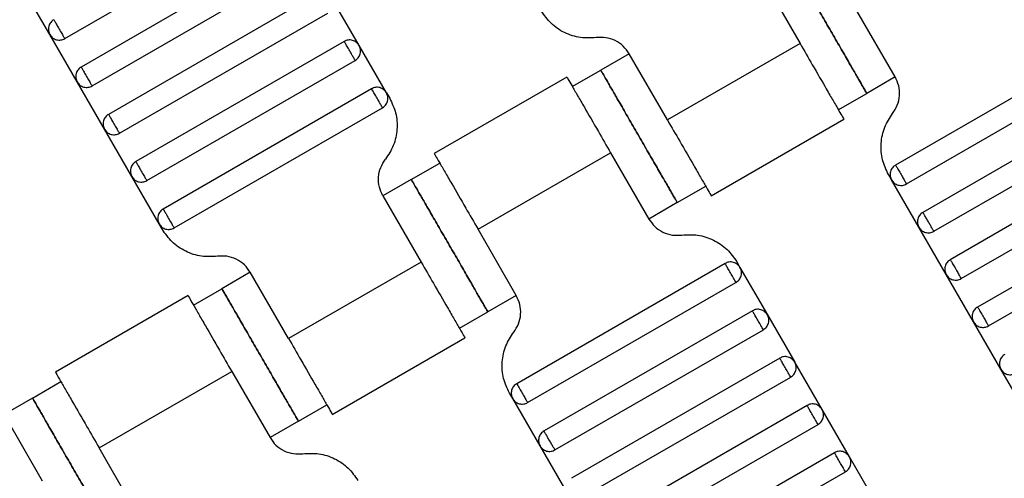
# Model space of a CAD drawing. Units: millimetres. Extents: x 5 to 415, y 5 to 292.
# Drawn here: x 115 to 118, y 181 to 182 of the extents above; entities that cross this region are included whole.
import ezdxf

# ---------------------------------------------------------------- set-up
doc = ezdxf.new("R2010")
doc.units = ezdxf.units.MM
doc.layers.add('1', color=7, linetype='Continuous', lineweight=25)
doc.styles.add('SLDTEXTSTYLE0', font='ISOCP', dxfattribs={"width": 0.96})
doc.dimstyles.new('SLDDIMSTYLE0', dxfattribs={"dimtxt": 3.5, "dimasz": 3.302, "dimexe": 0, "dimexo": 0.0625, "dimgap": 0.875, "dimtad": 1, "dimdec": 0, "dimlfac": 30, "dimrnd": 1e-09, "dimzin": 12, "dimdsep": 46, "dimtxsty": 'SLDTEXTSTYLE0', "dimsah": 1, "dimcen": 0.09, "dimadec": 0, "dimazin": 3, "dimtfac": 1, "dimtdec": 0, "dimtofl": 0, "dimtmove": 0, "dimatfit": 3, "dimfxl": 0, "dimfrac": 2, "dimtolj": 1, "dimtzin": 12, "dimarcsym": 0})

# ---------------------------------------------------------------- blocks, each defined once
blk = doc.blocks.new('_D_1')
at = {"layer": '1', "color": 7}
for p, q in [((32.0883, 172.5574), (32.0883, 261.6018)), ((214.5695, 172.5574), (214.5695, 261.6018)), ((214.5695, 260.6018), (32.0883, 260.6018))]:
    blk.add_line(p, q, dxfattribs=at)
for points in [[(32.0883, 260.6018), (35.3903, 260.0938), (35.3903, 261.1098)], [(214.5695, 260.6018), (211.2675, 261.1098), (211.2675, 260.0938)]]:
    blk.add_solid(points, dxfattribs=at)
at = {"layer": '1', "color": 7, "insert": (118.4899, 265.1135), "char_height": 3.5, "attachment_point": 1, "style": 'SLDTEXTSTYLE0'}
blk.add_mtext('5474', dxfattribs=at)

msp = doc.modelspace()

# ---------------------------------------------------------------- linework, layer by layer
at = {"color": 7, "linetype": 'Continuous', "lineweight": 25}
for p, q in [((115.2844, 182.0919), (115.9195, 182.4586)), ((115.9695, 182.372), (115.3344, 182.0053)), ((115.3677, 181.9476), (116.0028, 182.3143)), ((117.4087, 182.2792), (117.5253, 182.0771)), ((115.2388, 182.1041), (115.1555, 182.2485)), ((116.0528, 182.2277), (115.4177, 181.861)), ((116.1817, 182.0711), (116.0983, 182.2155)), ((115.451, 181.8033), (116.0861, 182.1699)), ((117.8152, 181.975), (117.6986, 182.1771)), ((115.3222, 181.9598), (115.2388, 182.1041)), ((116.1361, 182.0833), (115.501, 181.7167)), ((116.265, 181.9268), (116.1817, 182.0711)), ((117.5253, 182.0771), (117.1212, 181.8438)), ((118.4515, 182.073), (117.8164, 181.7063)), ((117.0045, 182.0459), (116.9179, 181.9959)), ((117.1212, 181.8438), (117.0045, 182.0459)), ((115.5344, 181.6589), (116.1695, 182.0256)), ((117.8498, 181.6486), (118.4848, 182.0152)), ((116.8148, 181.9748), (116.4104, 181.7413)), ((116.8313, 181.9459), (116.9179, 181.9959)), ((117.8152, 181.975), (117.7286, 181.925)), ((115.4055, 181.8155), (115.3222, 181.9598)), ((116.2195, 181.939), (115.5844, 181.5723)), ((116.265, 181.9268), (116.2747, 181.9099)), ((117.642, 181.875), (117.7286, 181.925)), ((118.5348, 181.9286), (117.8998, 181.562)), ((115.6177, 181.5146), (116.2528, 181.8813)), ((117.9331, 181.5042), (118.5682, 181.8709)), ((117.2544, 181.6128), (117.6588, 181.8463)), ((115.4888, 181.6711), (115.4055, 181.8155)), ((118.6182, 181.7843), (117.9831, 181.4176)), ((116.5439, 181.5104), (116.948, 181.7438)), ((116.948, 181.7438), (117.0647, 181.5417)), ((116.3406, 181.6625), (116.4272, 181.7125)), ((118.0164, 181.3599), (118.6515, 181.7266)), ((115.5722, 181.5268), (115.4888, 181.6711)), ((117.8042, 181.6608), (117.7945, 181.6776)), ((116.3406, 181.6625), (116.254, 181.6125)), ((117.1513, 181.5917), (117.2379, 181.6417)), ((117.8876, 181.5164), (117.8042, 181.6608)), ((118.7015, 181.64), (118.0664, 181.2733)), ((116.254, 181.6125), (116.3706, 181.4104)), ((117.1513, 181.5917), (117.0647, 181.5417)), ((118.0998, 181.2156), (118.7348, 181.5822)), ((115.5819, 181.5099), (115.5722, 181.5268)), ((116.6605, 181.3084), (116.5439, 181.5104)), ((117.9709, 181.3721), (117.8876, 181.5164)), ((116.3706, 181.4104), (115.9665, 181.1771)), ((117.2968, 181.4063), (116.6617, 181.0396)), ((117.3326, 181.411), (117.3423, 181.3941)), ((115.8498, 181.3792), (115.7632, 181.3292)), ((115.9665, 181.1771), (115.8498, 181.3792)), ((117.3423, 181.3941), (117.4257, 181.2498)), ((118.0542, 181.2278), (117.9709, 181.3721)), ((116.6951, 180.9819), (117.3301, 181.3486)), ((115.6766, 181.2792), (115.7632, 181.3292)), ((115.6601, 181.3081), (115.2557, 181.0746)), ((116.6605, 181.3084), (116.5739, 181.2584)), ((116.4873, 181.2084), (116.5739, 181.2584)), ((117.3801, 181.262), (116.7451, 180.8953)), ((117.4257, 181.2498), (117.509, 181.1054)), ((118.1376, 181.0834), (118.0542, 181.2278)), ((116.7784, 180.8376), (117.4135, 181.2042)), ((116.0997, 180.9461), (116.5041, 181.1796)), ((117.4635, 181.1176), (116.8284, 180.751)), ((117.5923, 180.9611), (117.509, 181.1054)), ((115.3892, 180.8438), (115.7933, 181.0771)), ((115.7933, 181.0771), (115.91, 180.875)), ((118.2209, 180.9391), (118.1376, 181.0834)), ((115.1859, 180.9959), (115.2725, 181.0459)), ((116.8617, 180.6932), (117.4968, 181.0599)), ((116.6495, 180.9941), (116.6398, 181.011)), ((115.1859, 180.9959), (115.0993, 180.9459)), ((116.7329, 180.8498), (116.6495, 180.9941)), ((115.9966, 180.925), (116.0832, 180.975)), ((117.5468, 180.9733), (116.9117, 180.6066)), ((117.6757, 180.8167), (117.5923, 180.9611)), ((115.0993, 180.9459), (115.2159, 180.7438)), ((115.9966, 180.925), (115.91, 180.875)), ((116.9451, 180.5489), (117.5801, 180.9156)), ((115.5058, 180.6417), (115.3892, 180.8438)), ((116.8162, 180.7054), (116.7329, 180.8498)), ((117.6301, 180.829), (116.9951, 180.4623)), ((117.759, 180.6724), (117.6757, 180.8167)), ((117.0284, 180.4045), (117.6635, 180.7712))]:
    msp.add_line(p, q, dxfattribs=at)
for points, knots in [([(117.4953, 182.3292), (117.4962, 182.3276), (117.4983, 182.324), (117.5141, 182.2966), (117.5351, 182.2602), (117.557, 182.2223), (117.5832, 182.1769), (117.612, 182.1271), (117.6407, 182.0774), (117.6669, 182.032), (117.6888, 181.994), (117.7098, 181.9576), (117.7256, 181.9302), (117.7277, 181.9266), (117.7286, 181.925)], [0, 0, 0, 0, 0.090318, 0.204563, 0.27142, 0.343936, 0.420786, 0.5, 0.579214, 0.656064, 0.72858, 0.795437, 0.909682, 1, 1, 1, 1]), ([(117.7286, 181.925), (117.7277, 181.9266), (117.7256, 181.9302), (117.7098, 181.9576), (117.6888, 181.994), (117.6669, 182.032), (117.6407, 182.0774), (117.612, 182.1271), (117.5832, 182.1769), (117.557, 182.2223), (117.5351, 182.2602), (117.5141, 182.2966), (117.4983, 182.324), (117.4962, 182.3276), (117.4953, 182.3292)], [0, 0, 0, 0, 0.090318, 0.204563, 0.27142, 0.343936, 0.420786, 0.5, 0.579214, 0.656064, 0.72858, 0.795437, 0.909682, 1, 1, 1, 1]), ([(115.251, 182.1497), (115.2476, 182.1472), (115.2424, 182.1434), (115.2377, 182.1359), (115.2353, 182.1295), (115.2342, 182.1227), (115.2345, 182.1139), (115.2371, 182.108), (115.2388, 182.1041)], [0, 0, 0, 0, 0.239457, 0.368361, 0.5, 0.631639, 0.760543, 1, 1, 1, 1]), ([(115.251, 182.1497), (115.2512, 182.1494), (115.2515, 182.1489), (115.2537, 182.145), (115.2567, 182.1398), (115.2599, 182.1344), (115.2636, 182.1279), (115.2677, 182.1208), (115.2718, 182.1137), (115.2755, 182.1072), (115.2787, 182.1018), (115.2817, 182.0966), (115.2839, 182.0927), (115.2842, 182.0922), (115.2844, 182.0919)], [0, 0, 0, 0, 0.0903184, 0.2045632, 0.2714199, 0.3439362, 0.4207855, 0.5, 0.5792145, 0.6560638, 0.7285801, 0.7954368, 0.9096816, 1, 1, 1, 1]), ([(116.9041, 182.0949), (116.8879, 182.094), (116.8549, 182.0922), (116.8068, 182.1081), (116.7647, 182.1362), (116.7458, 182.1633), (116.7366, 182.1766)], [0, 0, 0, 0, 0.24442, 0.5, 0.75558, 1, 1, 1, 1]), ([(115.2388, 182.1041), (115.2413, 182.1007), (115.2451, 182.0955), (115.2526, 182.0908), (115.259, 182.0884), (115.2658, 182.0873), (115.2746, 182.0876), (115.2805, 182.0902), (115.2844, 182.0919)], [0, 0, 0, 0, 0.2394568, 0.3683607, 0.5, 0.6316393, 0.7605432, 1, 1, 1, 1]), ([(117.0045, 182.0459), (116.999, 182.0538), (116.9877, 182.0701), (116.9624, 182.0869), (116.9336, 182.0965), (116.9138, 182.0954), (116.9041, 182.0949)], [0, 0, 0, 0, 0.24442, 0.5, 0.75558, 1, 1, 1, 1]), ([(116.1817, 182.0711), (116.1792, 182.0745), (116.1754, 182.0798), (116.1679, 182.0844), (116.1615, 182.0869), (116.1547, 182.088), (116.1459, 182.0877), (116.14, 182.085), (116.1361, 182.0833)], [0, 0, 0, 0, 0.239457, 0.368361, 0.5, 0.631639, 0.760543, 1, 1, 1, 1]), ([(116.1695, 182.0256), (116.1693, 182.0258), (116.169, 182.0263), (116.1668, 182.0302), (116.1638, 182.0355), (116.1606, 182.0409), (116.1569, 182.0474), (116.1528, 182.0545), (116.1487, 182.0616), (116.1449, 182.0681), (116.1418, 182.0735), (116.1388, 182.0787), (116.1365, 182.0826), (116.1363, 182.0831), (116.1361, 182.0833)], [0, 0, 0, 0, 0.090318, 0.204563, 0.27142, 0.343936, 0.420786, 0.5, 0.579214, 0.656064, 0.72858, 0.795437, 0.909682, 1, 1, 1, 1]), ([(116.1695, 182.0256), (116.1729, 182.0281), (116.1781, 182.0319), (116.1827, 182.0394), (116.1852, 182.0458), (116.1863, 182.0525), (116.186, 182.0613), (116.1834, 182.0673), (116.1817, 182.0711)], [0, 0, 0, 0, 0.2394568, 0.3683607, 0.5, 0.6316393, 0.7605432, 1, 1, 1, 1]), ([(117.5253, 182.0771), (117.538, 182.0553), (117.5665, 182.0058), (117.6011, 181.9459), (117.6271, 181.9008), (117.6443, 181.8711), (117.6563, 181.8503), (117.6579, 181.8476), (117.6587, 181.8462)], [0, 0, 0, 0, 0.180637, 0.409126, 0.54284, 0.687872, 0.841571, 1, 1, 1, 1]), ([(115.3344, 182.0053), (115.331, 182.0029), (115.3257, 181.999), (115.3211, 181.9916), (115.3186, 181.9852), (115.3175, 181.9784), (115.3178, 181.9696), (115.3205, 181.9637), (115.3222, 181.9598)], [0, 0, 0, 0, 0.239457, 0.368361, 0.5, 0.631639, 0.760543, 1, 1, 1, 1]), ([(115.3344, 182.0053), (115.3345, 182.0051), (115.3348, 182.0046), (115.3371, 182.0007), (115.3401, 181.9955), (115.3432, 181.9901), (115.3469, 181.9836), (115.351, 181.9765), (115.3551, 181.9694), (115.3589, 181.9629), (115.362, 181.9575), (115.365, 181.9523), (115.3673, 181.9483), (115.3676, 181.9478), (115.3677, 181.9476)], [0, 0, 0, 0, 0.090318, 0.204563, 0.27142, 0.343936, 0.420786, 0.5, 0.579214, 0.656064, 0.72858, 0.795437, 0.909682, 1, 1, 1, 1]), ([(116.8147, 181.9747), (116.8155, 181.9733), (116.817, 181.9706), (116.8291, 181.9498), (116.8462, 181.9201), (116.8723, 181.875), (116.9068, 181.8151), (116.9354, 181.7656), (116.948, 181.7438)], [0, 0, 0, 0, 0.158429, 0.312128, 0.45716, 0.590874, 0.819363, 1, 1, 1, 1]), ([(117.1513, 181.5917), (117.1504, 181.5933), (117.1483, 181.5969), (117.1325, 181.6242), (117.1114, 181.6607), (117.0895, 181.6986), (117.0633, 181.744), (117.0346, 181.7938), (117.0059, 181.8435), (116.9797, 181.8889), (116.9578, 181.9268), (116.9367, 181.9633), (116.9209, 181.9907), (116.9189, 181.9943), (116.9179, 181.9959)], [0, 0, 0, 0, 0.090318, 0.204563, 0.27142, 0.343936, 0.420786, 0.5, 0.579214, 0.656064, 0.72858, 0.795437, 0.909682, 1, 1, 1, 1]), ([(116.9179, 181.9959), (116.9189, 181.9943), (116.9209, 181.9907), (116.9367, 181.9633), (116.9578, 181.9268), (116.9797, 181.8889), (117.0059, 181.8435), (117.0346, 181.7938), (117.0633, 181.744), (117.0895, 181.6986), (117.1114, 181.6607), (117.1325, 181.6242), (117.1483, 181.5969), (117.1504, 181.5933), (117.1513, 181.5917)], [0, 0, 0, 0, 0.090318, 0.204563, 0.27142, 0.343936, 0.420786, 0.5, 0.579214, 0.656064, 0.72858, 0.795437, 0.909682, 1, 1, 1, 1]), ([(117.8074, 181.8635), (117.8128, 181.8716), (117.8236, 181.8883), (117.8297, 181.918), (117.8278, 181.9483), (117.8194, 181.9663), (117.8152, 181.975)], [0, 0, 0, 0, 0.2444202, 0.5, 0.7555798, 1, 1, 1, 1]), ([(115.3222, 181.9598), (115.3246, 181.9564), (115.3285, 181.9512), (115.3359, 181.9465), (115.3423, 181.944), (115.3491, 181.943), (115.3579, 181.9433), (115.3638, 181.9459), (115.3677, 181.9476)], [0, 0, 0, 0, 0.239457, 0.368361, 0.5, 0.631639, 0.760543, 1, 1, 1, 1]), ([(116.265, 181.9268), (116.2625, 181.9302), (116.2587, 181.9354), (116.2512, 181.9401), (116.2448, 181.9426), (116.238, 181.9436), (116.2292, 181.9433), (116.2233, 181.9407), (116.2195, 181.939)], [0, 0, 0, 0, 0.239457, 0.368361, 0.5, 0.631639, 0.760543, 1, 1, 1, 1]), ([(116.2528, 181.8813), (116.2527, 181.8815), (116.2524, 181.882), (116.2501, 181.8859), (116.2471, 181.8911), (116.244, 181.8965), (116.2402, 181.903), (116.2361, 181.9101), (116.232, 181.9172), (116.2283, 181.9237), (116.2251, 181.9291), (116.2221, 181.9343), (116.2199, 181.9383), (116.2196, 181.9388), (116.2195, 181.939)], [0, 0, 0, 0, 0.0903184, 0.2045632, 0.2714199, 0.3439362, 0.4207855, 0.5, 0.5792145, 0.6560638, 0.7285801, 0.7954368, 0.9096816, 1, 1, 1, 1]), ([(116.2528, 181.8813), (116.2562, 181.8837), (116.2614, 181.8876), (116.2661, 181.895), (116.2686, 181.9014), (116.2696, 181.9082), (116.2693, 181.917), (116.2667, 181.9229), (116.265, 181.9268)], [0, 0, 0, 0, 0.239457, 0.368361, 0.5, 0.631639, 0.760543, 1, 1, 1, 1]), ([(116.2747, 181.9099), (116.2816, 181.8953), (116.2957, 181.8654), (116.2989, 181.8149), (116.2887, 181.7653), (116.2706, 181.7376), (116.2618, 181.7241)], [0, 0, 0, 0, 0.24442, 0.5, 0.75558, 1, 1, 1, 1]), ([(115.4177, 181.861), (115.4143, 181.8585), (115.409, 181.8547), (115.4044, 181.8472), (115.4019, 181.8408), (115.4009, 181.834), (115.4012, 181.8252), (115.4038, 181.8193), (115.4055, 181.8155)], [0, 0, 0, 0, 0.2394568, 0.3683607, 0.5, 0.6316393, 0.7605432, 1, 1, 1, 1]), ([(115.4177, 181.861), (115.4178, 181.8608), (115.4181, 181.8603), (115.4204, 181.8564), (115.4234, 181.8511), (115.4265, 181.8457), (115.4303, 181.8392), (115.4344, 181.8321), (115.4385, 181.825), (115.4422, 181.8185), (115.4453, 181.8131), (115.4484, 181.8079), (115.4506, 181.804), (115.4509, 181.8035), (115.451, 181.8033)], [0, 0, 0, 0, 0.090318, 0.204563, 0.27142, 0.343936, 0.420786, 0.5, 0.579214, 0.656064, 0.72858, 0.795437, 0.909682, 1, 1, 1, 1]), ([(117.7945, 181.6776), (117.7876, 181.6923), (117.7735, 181.7222), (117.7703, 181.7727), (117.7805, 181.8223), (117.7986, 181.85), (117.8074, 181.8635)], [0, 0, 0, 0, 0.24442, 0.5, 0.75558, 1, 1, 1, 1]), ([(117.1212, 181.8438), (117.1338, 181.8219), (117.1624, 181.7725), (117.1969, 181.7126), (117.223, 181.6675), (117.2401, 181.6378), (117.2522, 181.6169), (117.2537, 181.6142), (117.2545, 181.6128)], [0, 0, 0, 0, 0.180637, 0.409126, 0.54284, 0.687872, 0.841571, 1, 1, 1, 1]), ([(115.4055, 181.8155), (115.408, 181.8121), (115.4118, 181.8068), (115.4193, 181.8022), (115.4257, 181.7997), (115.4325, 181.7986), (115.4413, 181.7989), (115.4472, 181.8016), (115.451, 181.8033)], [0, 0, 0, 0, 0.239457, 0.368361, 0.5, 0.631639, 0.760543, 1, 1, 1, 1]), ([(116.4105, 181.7414), (116.4113, 181.74), (116.4129, 181.7373), (116.4249, 181.7164), (116.4421, 181.6868), (116.4681, 181.6416), (116.5027, 181.5817), (116.5312, 181.5323), (116.5439, 181.5104)], [0, 0, 0, 0, 0.158429, 0.312128, 0.45716, 0.590874, 0.819363, 1, 1, 1, 1]), ([(115.501, 181.7167), (115.4976, 181.7142), (115.4924, 181.7104), (115.4877, 181.7029), (115.4853, 181.6965), (115.4842, 181.6897), (115.4845, 181.6809), (115.4871, 181.675), (115.4888, 181.6711)], [0, 0, 0, 0, 0.239457, 0.368361, 0.5, 0.631639, 0.760543, 1, 1, 1, 1]), ([(115.501, 181.7167), (115.5012, 181.7164), (115.5015, 181.7159), (115.5037, 181.712), (115.5067, 181.7068), (115.5099, 181.7014), (115.5136, 181.6949), (115.5177, 181.6878), (115.5218, 181.6807), (115.5255, 181.6742), (115.5287, 181.6688), (115.5317, 181.6636), (115.5339, 181.6597), (115.5342, 181.6592), (115.5344, 181.6589)], [0, 0, 0, 0, 0.090318, 0.204563, 0.27142, 0.343936, 0.420786, 0.5, 0.579214, 0.656064, 0.72858, 0.795437, 0.909682, 1, 1, 1, 1]), ([(116.254, 181.6125), (116.2499, 181.6213), (116.2414, 181.6393), (116.2395, 181.6696), (116.2456, 181.6993), (116.2564, 181.7159), (116.2618, 181.7241)], [0, 0, 0, 0, 0.24442, 0.5, 0.75558, 1, 1, 1, 1]), ([(117.8164, 181.7063), (117.813, 181.7038), (117.8078, 181.7), (117.8031, 181.6925), (117.8006, 181.6861), (117.7996, 181.6793), (117.7999, 181.6705), (117.8025, 181.6646), (117.8042, 181.6608)], [0, 0, 0, 0, 0.2394568, 0.3683607, 0.5, 0.6316393, 0.7605432, 1, 1, 1, 1]), ([(117.8164, 181.7063), (117.8165, 181.7061), (117.8168, 181.7056), (117.8191, 181.7017), (117.8221, 181.6964), (117.8252, 181.691), (117.829, 181.6845), (117.8331, 181.6774), (117.8372, 181.6703), (117.8409, 181.6638), (117.8441, 181.6584), (117.8471, 181.6532), (117.8493, 181.6493), (117.8496, 181.6488), (117.8498, 181.6486)], [0, 0, 0, 0, 0.090318, 0.204563, 0.27142, 0.343936, 0.420786, 0.5, 0.579214, 0.656064, 0.72858, 0.795437, 0.909682, 1, 1, 1, 1]), ([(115.4888, 181.6711), (115.4913, 181.6677), (115.4951, 181.6625), (115.5026, 181.6578), (115.509, 181.6554), (115.5158, 181.6543), (115.5246, 181.6546), (115.5305, 181.6572), (115.5344, 181.6589)], [0, 0, 0, 0, 0.2394568, 0.3683607, 0.5, 0.6316393, 0.7605432, 1, 1, 1, 1]), ([(116.3406, 181.6625), (116.3415, 181.6609), (116.3436, 181.6573), (116.3594, 181.63), (116.3804, 181.5935), (116.4023, 181.5556), (116.4285, 181.5102), (116.4573, 181.4604), (116.486, 181.4107), (116.5122, 181.3653), (116.5341, 181.3274), (116.5551, 181.2909), (116.5709, 181.2636), (116.573, 181.26), (116.5739, 181.2584)], [0, 0, 0, 0, 0.090318, 0.204563, 0.27142, 0.343936, 0.420786, 0.5, 0.579214, 0.656064, 0.72858, 0.795437, 0.909682, 1, 1, 1, 1]), ([(116.5739, 181.2584), (116.573, 181.26), (116.5709, 181.2636), (116.5551, 181.2909), (116.5341, 181.3274), (116.5122, 181.3653), (116.486, 181.4107), (116.4573, 181.4604), (116.4285, 181.5102), (116.4023, 181.5556), (116.3804, 181.5935), (116.3594, 181.63), (116.3436, 181.6573), (116.3415, 181.6609), (116.3406, 181.6625)], [0, 0, 0, 0, 0.090318, 0.204563, 0.27142, 0.343936, 0.420786, 0.5, 0.579214, 0.656064, 0.72858, 0.795437, 0.909682, 1, 1, 1, 1]), ([(117.8042, 181.6608), (117.8067, 181.6574), (117.8105, 181.6521), (117.818, 181.6475), (117.8244, 181.645), (117.8312, 181.6439), (117.84, 181.6442), (117.8459, 181.6469), (117.8498, 181.6486)], [0, 0, 0, 0, 0.239457, 0.368361, 0.5, 0.631639, 0.760543, 1, 1, 1, 1]), ([(115.5844, 181.5723), (115.581, 181.5698), (115.5757, 181.566), (115.5711, 181.5585), (115.5686, 181.5521), (115.5675, 181.5454), (115.5678, 181.5366), (115.5705, 181.5306), (115.5722, 181.5268)], [0, 0, 0, 0, 0.239457, 0.368361, 0.5, 0.631639, 0.760543, 1, 1, 1, 1]), ([(115.5844, 181.5723), (115.5845, 181.5721), (115.5848, 181.5716), (115.5871, 181.5677), (115.5901, 181.5625), (115.5932, 181.5571), (115.5969, 181.5506), (115.601, 181.5435), (115.6051, 181.5363), (115.6089, 181.5299), (115.612, 181.5244), (115.615, 181.5192), (115.6173, 181.5153), (115.6176, 181.5148), (115.6177, 181.5146)], [0, 0, 0, 0, 0.0903184, 0.2045632, 0.2714199, 0.3439362, 0.4207855, 0.5, 0.5792145, 0.6560638, 0.7285801, 0.7954368, 0.9096816, 1, 1, 1, 1]), ([(117.8998, 181.562), (117.8963, 181.5595), (117.8911, 181.5557), (117.8865, 181.5482), (117.884, 181.5418), (117.8829, 181.535), (117.8832, 181.5262), (117.8858, 181.5203), (117.8876, 181.5164)], [0, 0, 0, 0, 0.239457, 0.368361, 0.5, 0.631639, 0.760543, 1, 1, 1, 1]), ([(117.9331, 181.5042), (117.9329, 181.5046), (117.9325, 181.5052), (117.9304, 181.5089), (117.9282, 181.5127), (117.9255, 181.5173), (117.9217, 181.524), (117.9164, 181.5331), (117.9112, 181.5422), (117.9073, 181.5488), (117.9046, 181.5535), (117.9025, 181.5573), (117.9003, 181.561), (117.9, 181.5616), (117.8998, 181.562)], [0, 0, 0, 0, 0.1216762, 0.1866928, 0.2527026, 0.3183173, 0.3821972, 0.5, 0.6178028, 0.6816827, 0.7472974, 0.8133072, 0.8783238, 1, 1, 1, 1]), ([(115.5722, 181.5268), (115.5746, 181.5234), (115.5785, 181.5181), (115.5859, 181.5135), (115.5923, 181.511), (115.5991, 181.51), (115.6079, 181.5102), (115.6138, 181.5129), (115.6177, 181.5146)], [0, 0, 0, 0, 0.239457, 0.368361, 0.5, 0.631639, 0.760543, 1, 1, 1, 1]), ([(117.0647, 181.5417), (117.0702, 181.5337), (117.0815, 181.5174), (117.1068, 181.5006), (117.1356, 181.491), (117.1555, 181.4921), (117.1651, 181.4927)], [0, 0, 0, 0, 0.24442, 0.5, 0.75558, 1, 1, 1, 1]), ([(115.7494, 181.4282), (115.7332, 181.4273), (115.7002, 181.4255), (115.6521, 181.4414), (115.61, 181.4695), (115.5911, 181.4967), (115.5819, 181.5099)], [0, 0, 0, 0, 0.24442, 0.5, 0.75558, 1, 1, 1, 1]), ([(117.1651, 181.4927), (117.1813, 181.4936), (117.2143, 181.4954), (117.2624, 181.4794), (117.3045, 181.4514), (117.3234, 181.4242), (117.3326, 181.411)], [0, 0, 0, 0, 0.2444202, 0.5, 0.7555798, 1, 1, 1, 1]), ([(117.8876, 181.5164), (117.89, 181.513), (117.8939, 181.5078), (117.9013, 181.5031), (117.9077, 181.5007), (117.9145, 181.4996), (117.9233, 181.4999), (117.9292, 181.5025), (117.9331, 181.5042)], [0, 0, 0, 0, 0.239457, 0.368361, 0.5, 0.631639, 0.760543, 1, 1, 1, 1]), ([(115.8498, 181.3792), (115.8443, 181.3872), (115.833, 181.4035), (115.8077, 181.4203), (115.7789, 181.4299), (115.7591, 181.4288), (115.7494, 181.4282)], [0, 0, 0, 0, 0.24442, 0.5, 0.75558, 1, 1, 1, 1]), ([(116.3706, 181.4104), (116.3833, 181.3886), (116.4118, 181.3392), (116.4464, 181.2793), (116.4724, 181.2341), (116.4896, 181.2045), (116.5016, 181.1836), (116.5032, 181.1809), (116.504, 181.1795)], [0, 0, 0, 0, 0.180637, 0.409126, 0.54284, 0.687872, 0.841571, 1, 1, 1, 1]), ([(117.3423, 181.3941), (117.3399, 181.3975), (117.336, 181.4028), (117.3286, 181.4074), (117.3222, 181.4099), (117.3154, 181.4109), (117.3066, 181.4106), (117.3007, 181.408), (117.2968, 181.4063)], [0, 0, 0, 0, 0.239457, 0.368361, 0.5, 0.631639, 0.760543, 1, 1, 1, 1]), ([(117.3301, 181.3486), (117.33, 181.3488), (117.3297, 181.3493), (117.3275, 181.3532), (117.3244, 181.3584), (117.3213, 181.3638), (117.3176, 181.3703), (117.3135, 181.3774), (117.3094, 181.3845), (117.3056, 181.391), (117.3025, 181.3964), (117.2995, 181.4017), (117.2972, 181.4056), (117.2969, 181.4061), (117.2968, 181.4063)], [0, 0, 0, 0, 0.090318, 0.204563, 0.27142, 0.343936, 0.420786, 0.5, 0.579214, 0.656064, 0.72858, 0.795437, 0.909682, 1, 1, 1, 1]), ([(117.9831, 181.4176), (117.9797, 181.4151), (117.9744, 181.4113), (117.9698, 181.4038), (117.9673, 181.3974), (117.9663, 181.3907), (117.9665, 181.3819), (117.9692, 181.3759), (117.9709, 181.3721)], [0, 0, 0, 0, 0.2394568, 0.3683607, 0.5, 0.6316393, 0.7605432, 1, 1, 1, 1]), ([(117.9831, 181.4176), (117.9832, 181.4174), (117.9835, 181.4169), (117.9858, 181.413), (117.9888, 181.4078), (117.9919, 181.4024), (117.9956, 181.3959), (117.9998, 181.3888), (118.0039, 181.3816), (118.0076, 181.3752), (118.0107, 181.3697), (118.0137, 181.3645), (118.016, 181.3606), (118.0163, 181.3601), (118.0164, 181.3599)], [0, 0, 0, 0, 0.090318, 0.204563, 0.27142, 0.343936, 0.420786, 0.5, 0.579214, 0.656064, 0.72858, 0.795437, 0.909682, 1, 1, 1, 1]), ([(117.3301, 181.3486), (117.3335, 181.351), (117.3388, 181.3549), (117.3434, 181.3623), (117.3459, 181.3687), (117.347, 181.3755), (117.3467, 181.3843), (117.344, 181.3902), (117.3423, 181.3941)], [0, 0, 0, 0, 0.239457, 0.368361, 0.5, 0.631639, 0.760543, 1, 1, 1, 1]), ([(117.9709, 181.3721), (117.9734, 181.3687), (117.9772, 181.3634), (117.9847, 181.3588), (117.9911, 181.3563), (117.9978, 181.3553), (118.0066, 181.3555), (118.0126, 181.3582), (118.0164, 181.3599)], [0, 0, 0, 0, 0.239457, 0.368361, 0.5, 0.631639, 0.760543, 1, 1, 1, 1]), ([(115.9966, 180.925), (115.9957, 180.9266), (115.9936, 180.9302), (115.9778, 180.9576), (115.9567, 180.994), (115.9348, 181.032), (115.9086, 181.0774), (115.8799, 181.1271), (115.8512, 181.1769), (115.825, 181.2223), (115.8031, 181.2602), (115.782, 181.2966), (115.7662, 181.324), (115.7642, 181.3276), (115.7632, 181.3292)], [0, 0, 0, 0, 0.090318, 0.204563, 0.27142, 0.343936, 0.420786, 0.5, 0.579214, 0.656064, 0.72858, 0.795437, 0.909682, 1, 1, 1, 1]), ([(115.7632, 181.3292), (115.7642, 181.3276), (115.7662, 181.324), (115.782, 181.2966), (115.8031, 181.2602), (115.825, 181.2223), (115.8512, 181.1769), (115.8799, 181.1271), (115.9086, 181.0774), (115.9348, 181.032), (115.9567, 180.994), (115.9778, 180.9576), (115.9936, 180.9302), (115.9957, 180.9266), (115.9966, 180.925)], [0, 0, 0, 0, 0.090318, 0.204563, 0.27142, 0.343936, 0.420786, 0.5, 0.579214, 0.656064, 0.72858, 0.795437, 0.909682, 1, 1, 1, 1]), ([(115.66, 181.3081), (115.6608, 181.3067), (115.6623, 181.304), (115.6744, 181.2831), (115.6915, 181.2534), (115.7176, 181.2083), (115.7521, 181.1484), (115.7807, 181.0989), (115.7933, 181.0771)], [0, 0, 0, 0, 0.158429, 0.312128, 0.45716, 0.590874, 0.819363, 1, 1, 1, 1]), ([(116.6527, 181.1968), (116.6581, 181.205), (116.6689, 181.2216), (116.675, 181.2513), (116.6731, 181.2816), (116.6647, 181.2996), (116.6605, 181.3084)], [0, 0, 0, 0, 0.2444202, 0.5, 0.7555798, 1, 1, 1, 1]), ([(117.4257, 181.2498), (117.4232, 181.2532), (117.4194, 181.2584), (117.4119, 181.2631), (117.4055, 181.2655), (117.3987, 181.2666), (117.3899, 181.2663), (117.384, 181.2637), (117.3801, 181.262)], [0, 0, 0, 0, 0.2394568, 0.3683607, 0.5, 0.6316393, 0.7605432, 1, 1, 1, 1]), ([(117.4135, 181.2042), (117.4133, 181.2045), (117.413, 181.205), (117.4108, 181.2089), (117.4078, 181.2141), (117.4047, 181.2195), (117.4009, 181.226), (117.3968, 181.2331), (117.3927, 181.2402), (117.389, 181.2467), (117.3858, 181.2521), (117.3828, 181.2573), (117.3806, 181.2612), (117.3803, 181.2617), (117.3801, 181.262)], [0, 0, 0, 0, 0.090318, 0.204563, 0.27142, 0.343936, 0.420786, 0.5, 0.579214, 0.656064, 0.72858, 0.795437, 0.909682, 1, 1, 1, 1]), ([(117.4135, 181.2042), (117.4169, 181.2067), (117.4221, 181.2105), (117.4268, 181.218), (117.4292, 181.2244), (117.4303, 181.2312), (117.43, 181.24), (117.4274, 181.2459), (117.4257, 181.2498)], [0, 0, 0, 0, 0.239457, 0.368361, 0.5, 0.631639, 0.760543, 1, 1, 1, 1]), ([(118.0664, 181.2733), (118.063, 181.2708), (118.0578, 181.267), (118.0531, 181.2595), (118.0506, 181.2531), (118.0496, 181.2463), (118.0499, 181.2375), (118.0525, 181.2316), (118.0542, 181.2278)], [0, 0, 0, 0, 0.239457, 0.368361, 0.5, 0.631639, 0.760543, 1, 1, 1, 1]), ([(118.0664, 181.2733), (118.0665, 181.2731), (118.0668, 181.2725), (118.0691, 181.2686), (118.0721, 181.2634), (118.0752, 181.258), (118.079, 181.2515), (118.0831, 181.2444), (118.0872, 181.2373), (118.0909, 181.2308), (118.0941, 181.2254), (118.0971, 181.2202), (118.0993, 181.2163), (118.0996, 181.2158), (118.0998, 181.2156)], [0, 0, 0, 0, 0.090318, 0.204563, 0.27142, 0.343936, 0.420786, 0.5, 0.579214, 0.656064, 0.72858, 0.795437, 0.909682, 1, 1, 1, 1]), ([(118.0542, 181.2278), (118.0567, 181.2243), (118.0605, 181.2191), (118.068, 181.2145), (118.0744, 181.212), (118.0812, 181.2109), (118.09, 181.2112), (118.0959, 181.2138), (118.0998, 181.2156)], [0, 0, 0, 0, 0.239457, 0.368361, 0.5, 0.631639, 0.760543, 1, 1, 1, 1]), ([(116.6398, 181.011), (116.6329, 181.0256), (116.6188, 181.0555), (116.6156, 181.106), (116.6258, 181.1556), (116.6439, 181.1833), (116.6527, 181.1968)], [0, 0, 0, 0, 0.24442, 0.5, 0.75558, 1, 1, 1, 1]), ([(115.9665, 181.1771), (115.9791, 181.1553), (116.0077, 181.1058), (116.0422, 181.0459), (116.0683, 181.0008), (116.0854, 180.9711), (116.0975, 180.9503), (116.099, 180.9476), (116.0998, 180.9462)], [0, 0, 0, 0, 0.180637, 0.409126, 0.54284, 0.687872, 0.841571, 1, 1, 1, 1]), ([(117.509, 181.1054), (117.5065, 181.1088), (117.5027, 181.1141), (117.4952, 181.1187), (117.4888, 181.1212), (117.4821, 181.1222), (117.4733, 181.122), (117.4673, 181.1193), (117.4635, 181.1176)], [0, 0, 0, 0, 0.239457, 0.368361, 0.5, 0.631639, 0.760543, 1, 1, 1, 1]), ([(117.4968, 181.0599), (117.4967, 181.0601), (117.4964, 181.0606), (117.4941, 181.0645), (117.4911, 181.0697), (117.488, 181.0752), (117.4842, 181.0816), (117.4801, 181.0888), (117.476, 181.0959), (117.4723, 181.1024), (117.4692, 181.1078), (117.4662, 181.113), (117.4639, 181.1169), (117.4636, 181.1174), (117.4635, 181.1176)], [0, 0, 0, 0, 0.090318, 0.204563, 0.27142, 0.343936, 0.420786, 0.5, 0.579214, 0.656064, 0.72858, 0.795437, 0.909682, 1, 1, 1, 1]), ([(117.4968, 181.0599), (117.5002, 181.0624), (117.5055, 181.0662), (117.5101, 181.0737), (117.5126, 181.0801), (117.5136, 181.0868), (117.5133, 181.0956), (117.5107, 181.1016), (117.509, 181.1054)], [0, 0, 0, 0, 0.239457, 0.368361, 0.5, 0.631639, 0.760543, 1, 1, 1, 1]), ([(118.1498, 181.129), (118.1463, 181.1265), (118.1411, 181.1226), (118.1365, 181.1152), (118.134, 181.1088), (118.1329, 181.102), (118.1332, 181.0932), (118.1358, 181.0873), (118.1376, 181.0834)], [0, 0, 0, 0, 0.239457, 0.368361, 0.5, 0.631639, 0.760543, 1, 1, 1, 1]), ([(115.2558, 181.0747), (115.2566, 181.0733), (115.2582, 181.0706), (115.2702, 181.0498), (115.2874, 181.0201), (115.3134, 180.975), (115.348, 180.9151), (115.3765, 180.8656), (115.3892, 180.8438)], [0, 0, 0, 0, 0.158429, 0.312128, 0.45716, 0.590874, 0.819363, 1, 1, 1, 1]), ([(118.1376, 181.0834), (118.14, 181.08), (118.1439, 181.0748), (118.1513, 181.0701), (118.1577, 181.0676), (118.1645, 181.0666), (118.1733, 181.0669), (118.1792, 181.0695), (118.1831, 181.0712)], [0, 0, 0, 0, 0.239457, 0.368361, 0.5, 0.631639, 0.760543, 1, 1, 1, 1]), ([(116.6617, 181.0396), (116.6583, 181.0372), (116.6531, 181.0333), (116.6484, 181.0259), (116.6459, 181.0195), (116.6449, 181.0127), (116.6452, 181.0039), (116.6478, 180.998), (116.6495, 180.9941)], [0, 0, 0, 0, 0.2394568, 0.3683607, 0.5, 0.6316393, 0.7605432, 1, 1, 1, 1]), ([(116.6617, 181.0396), (116.6618, 181.0394), (116.6621, 181.0389), (116.6644, 181.035), (116.6674, 181.0298), (116.6705, 181.0244), (116.6743, 181.0179), (116.6784, 181.0108), (116.6825, 181.0037), (116.6862, 180.9972), (116.6894, 180.9918), (116.6924, 180.9865), (116.6946, 180.9826), (116.6949, 180.9821), (116.6951, 180.9819)], [0, 0, 0, 0, 0.090318, 0.204563, 0.27142, 0.343936, 0.420786, 0.5, 0.579214, 0.656064, 0.72858, 0.795437, 0.909682, 1, 1, 1, 1]), ([(115.1859, 180.9959), (115.1868, 180.9943), (115.1889, 180.9907), (115.2047, 180.9633), (115.2257, 180.9268), (115.2476, 180.8889), (115.2738, 180.8435), (115.3026, 180.7938), (115.3313, 180.744), (115.3575, 180.6986), (115.3794, 180.6607), (115.4004, 180.6242), (115.4162, 180.5969), (115.4183, 180.5933), (115.4192, 180.5917)], [0, 0, 0, 0, 0.090318, 0.204563, 0.27142, 0.343936, 0.420786, 0.5, 0.579214, 0.656064, 0.72858, 0.795437, 0.909682, 1, 1, 1, 1]), ([(115.4192, 180.5917), (115.4183, 180.5933), (115.4162, 180.5969), (115.4004, 180.6242), (115.3794, 180.6607), (115.3575, 180.6986), (115.3313, 180.744), (115.3026, 180.7938), (115.2738, 180.8435), (115.2476, 180.8889), (115.2257, 180.9268), (115.2047, 180.9633), (115.1889, 180.9907), (115.1868, 180.9943), (115.1859, 180.9959)], [0, 0, 0, 0, 0.090318, 0.204563, 0.27142, 0.343936, 0.420786, 0.5, 0.579214, 0.656064, 0.72858, 0.795437, 0.909682, 1, 1, 1, 1]), ([(116.6495, 180.9941), (116.652, 180.9907), (116.6558, 180.9854), (116.6633, 180.9808), (116.6697, 180.9783), (116.6765, 180.9773), (116.6853, 180.9776), (116.6912, 180.9802), (116.6951, 180.9819)], [0, 0, 0, 0, 0.239457, 0.368361, 0.5, 0.631639, 0.760543, 1, 1, 1, 1]), ([(117.5923, 180.9611), (117.5899, 180.9645), (117.586, 180.9697), (117.5786, 180.9744), (117.5722, 180.9769), (117.5654, 180.9779), (117.5566, 180.9776), (117.5507, 180.975), (117.5468, 180.9733)], [0, 0, 0, 0, 0.2394568, 0.3683607, 0.5, 0.6316393, 0.7605432, 1, 1, 1, 1]), ([(117.5801, 180.9156), (117.58, 180.9158), (117.5797, 180.9163), (117.5775, 180.9202), (117.5744, 180.9254), (117.5713, 180.9308), (117.5676, 180.9373), (117.5635, 180.9444), (117.5594, 180.9515), (117.5556, 180.958), (117.5525, 180.9634), (117.5495, 180.9686), (117.5472, 180.9725), (117.5469, 180.9731), (117.5468, 180.9733)], [0, 0, 0, 0, 0.090318, 0.204563, 0.27142, 0.343936, 0.420786, 0.5, 0.579214, 0.656064, 0.72858, 0.795437, 0.909682, 1, 1, 1, 1]), ([(117.5801, 180.9156), (117.5835, 180.918), (117.5888, 180.9219), (117.5934, 180.9293), (117.5959, 180.9357), (117.597, 180.9425), (117.5967, 180.9513), (117.594, 180.9572), (117.5923, 180.9611)], [0, 0, 0, 0, 0.239457, 0.368361, 0.5, 0.631639, 0.760543, 1, 1, 1, 1]), ([(116.7451, 180.8953), (116.7416, 180.8928), (116.7364, 180.889), (116.7318, 180.8815), (116.7293, 180.8751), (116.7282, 180.8683), (116.7285, 180.8595), (116.7311, 180.8536), (116.7329, 180.8498)], [0, 0, 0, 0, 0.239457, 0.368361, 0.5, 0.631639, 0.760543, 1, 1, 1, 1]), ([(116.7784, 180.8376), (116.7782, 180.838), (116.7778, 180.8386), (116.7757, 180.8423), (116.7735, 180.846), (116.7708, 180.8507), (116.767, 180.8573), (116.7617, 180.8664), (116.7565, 180.8755), (116.7526, 180.8822), (116.7499, 180.8868), (116.7478, 180.8906), (116.7456, 180.8943), (116.7453, 180.8949), (116.7451, 180.8953)], [0, 0, 0, 0, 0.1216762, 0.1866928, 0.2527026, 0.3183173, 0.3821972, 0.5, 0.6178028, 0.6816827, 0.7472974, 0.8133072, 0.8783238, 1, 1, 1, 1]), ([(115.91, 180.875), (115.9155, 180.8671), (115.9268, 180.8508), (115.9521, 180.8339), (115.9809, 180.8244), (116.0008, 180.8255), (116.0104, 180.826)], [0, 0, 0, 0, 0.24442, 0.5, 0.75558, 1, 1, 1, 1]), ([(116.7329, 180.8498), (116.7353, 180.8464), (116.7392, 180.8411), (116.7466, 180.8365), (116.753, 180.834), (116.7598, 180.8329), (116.7686, 180.8332), (116.7745, 180.8359), (116.7784, 180.8376)], [0, 0, 0, 0, 0.239457, 0.368361, 0.5, 0.631639, 0.760543, 1, 1, 1, 1]), ([(117.6757, 180.8167), (117.6732, 180.8202), (117.6694, 180.8254), (117.6619, 180.83), (117.6555, 180.8325), (117.6487, 180.8336), (117.6399, 180.8333), (117.634, 180.8307), (117.6301, 180.829)], [0, 0, 0, 0, 0.2394568, 0.3683607, 0.5, 0.6316393, 0.7605432, 1, 1, 1, 1]), ([(116.0104, 180.826), (116.0266, 180.8269), (116.0596, 180.8287), (116.1077, 180.8128), (116.1498, 180.7847), (116.1687, 180.7576), (116.1779, 180.7443)], [0, 0, 0, 0, 0.2444202, 0.5, 0.7555798, 1, 1, 1, 1]), ([(117.6635, 180.7712), (117.6633, 180.7714), (117.663, 180.772), (117.6608, 180.7759), (117.6578, 180.7811), (117.6547, 180.7865), (117.6509, 180.793), (117.6468, 180.8001), (117.6427, 180.8072), (117.639, 180.8137), (117.6358, 180.8191), (117.6328, 180.8243), (117.6306, 180.8282), (117.6303, 180.8287), (117.6301, 180.829)], [0, 0, 0, 0, 0.090318, 0.204563, 0.27142, 0.343936, 0.420786, 0.5, 0.579214, 0.656064, 0.72858, 0.795437, 0.909682, 1, 1, 1, 1]), ([(117.6635, 180.7712), (117.6669, 180.7737), (117.6721, 180.7775), (117.6768, 180.785), (117.6792, 180.7914), (117.6803, 180.7982), (117.68, 180.807), (117.6774, 180.8129), (117.6757, 180.8167)], [0, 0, 0, 0, 0.239457, 0.368361, 0.5, 0.631639, 0.760543, 1, 1, 1, 1])]:
    msp.add_open_spline(points, degree=3, knots=knots, dxfattribs=at)

# ---------------------------------------------------------------- dimensions: what is measured, and where the dimension line sits
at = {"layer": '1', "color": 7}
dim = msp.add_linear_dim(base=(32.0883, 260.6018), p1=(214.5695, 171.5574), p2=(32.0883, 171.5574), dimstyle='SLDDIMSTYLE0', dxfattribs=at)
dim.commit()
dim.dimension.update_dxf_attribs({"geometry": '_D_1', "text_midpoint": (123.7302, 260.6018), "dimtype": 160})

doc.saveas('drawing.dxf')
